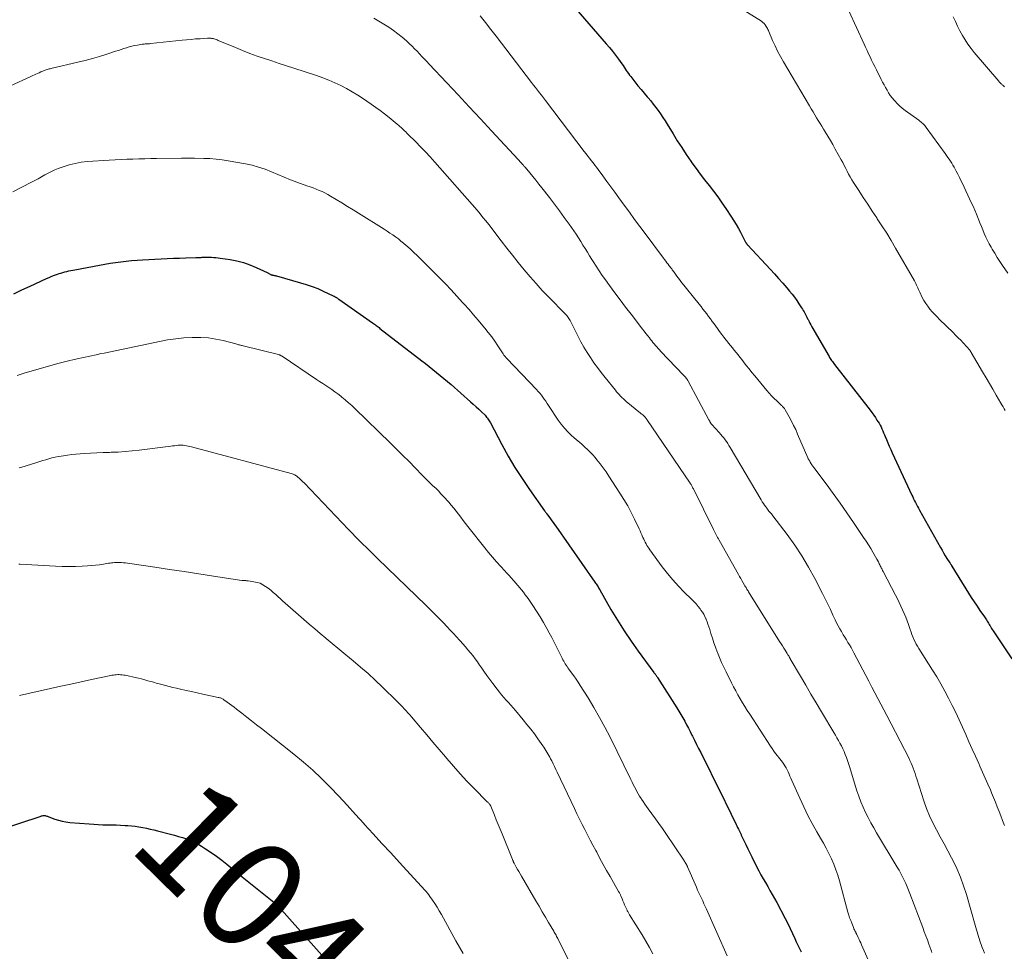
# Model space of a CAD drawing. Units: feet. Extents: x 1955000 to 1960038, y 530000 to 535000.
# Drawn here: x 1957103 to 1957284, y 530459 to 530630 of the extents above; entities that cross this region are included whole.
import ezdxf
from ezdxf.enums import TextEntityAlignment as Align

# ---------------------------------------------------------------- set-up
doc = ezdxf.new("R2010")
doc.units = ezdxf.units.FT
doc.header["$LTSCALE"] = 100
doc.header["$MEASUREMENT"] = 0
for name, color, linetype, lineweight in [('CONTOUR INDEX', 32, 'Continuous', 25), ('CONTOUR INDEX LABEL', 7, 'Continuous', 15), ('CONTOUR INTERMEDIATE', 40, 'Continuous', 15)]:
    doc.layers.add(name, color=color, linetype=linetype, lineweight=lineweight)
doc.styles.add('slant', font='romans.shx', dxfattribs={"oblique": 14.999978})

msp = doc.modelspace()

# ---------------------------------------------------------------- linework, layer by layer
at = {"layer": 'CONTOUR INDEX', "flags": 128}
for points, elevation in [([(1957197.88, 530641.18), (1957211.01, 530625.99), (1957211.59, 530625.3), (1957212.16, 530624.6), (1957212.71, 530623.89), (1957213.25, 530623.16), (1957213.9, 530622.27), (1957214.11, 530621.98), (1957214.31, 530621.69), (1957214.5, 530621.4), (1957214.69, 530621.1), (1957214.88, 530620.81), (1957215.08, 530620.52), (1957215.28, 530620.24), (1957215.5, 530619.96), (1957216.29, 530618.96), (1957216.84, 530618.27), (1957217.4, 530617.59), (1957217.96, 530616.91), (1957218.53, 530616.25), (1957218.7, 530616.05), (1957219.18, 530615.48), (1957219.66, 530614.89), (1957220.12, 530614.3), (1957220.57, 530613.69), (1957221, 530613.08), (1957221.42, 530612.45), (1957221.83, 530611.82), (1957222.23, 530611.18), (1957223.29, 530609.43), (1957224.07, 530608.16), (1957224.88, 530606.9), (1957225.71, 530605.65), (1957226.56, 530604.42), (1957226.76, 530604.12), (1957227.53, 530603.05), (1957228.31, 530601.99), (1957229.1, 530600.95), (1957229.91, 530599.91), (1957230.72, 530598.87), (1957231.51, 530597.82), (1957232.27, 530596.76), (1957233.01, 530595.67), (1957234.06, 530594.11), (1957234.5, 530593.43), (1957234.92, 530592.74), (1957235.32, 530592.03), (1957235.7, 530591.32), (1957236.3, 530590.12), (1957236.36, 530590), (1957236.43, 530589.88), (1957236.5, 530589.75), (1957236.57, 530589.63), (1957236.64, 530589.5), (1957236.68, 530589.45), (1957236.71, 530589.39), (1957236.74, 530589.34), (1957236.78, 530589.28), (1957236.82, 530589.21), (1957236.84, 530589.19), (1957236.85, 530589.17), (1957236.86, 530589.15), (1957236.87, 530589.13), (1957236.92, 530589.06), (1957236.93, 530589.04), (1957236.95, 530589.02), (1957236.96, 530589.01), (1957236.97, 530588.99), (1957241.19, 530584.51), (1957241.95, 530583.68), (1957242.71, 530582.84), (1957243.46, 530581.99), (1957244.19, 530581.14), (1957244.71, 530580.52), (1957245.17, 530579.96), (1957245.62, 530579.39), (1957246.04, 530578.79), (1957246.45, 530578.19), (1957246.93, 530577.46), (1957247.09, 530577.22), (1957247.24, 530576.97), (1957247.38, 530576.72), (1957247.52, 530576.46), (1957247.65, 530576.21), (1957247.79, 530575.95), (1957247.92, 530575.69), (1957248.05, 530575.43), (1957248.13, 530575.28), (1957248.3, 530574.95), (1957248.47, 530574.62), (1957248.65, 530574.29), (1957248.84, 530573.96), (1957251.98, 530568.49), (1957252.09, 530568.3), (1957252.21, 530568.11), (1957252.33, 530567.93), (1957252.46, 530567.74), (1957252.59, 530567.57), (1957252.72, 530567.39), (1957252.85, 530567.21), (1957252.99, 530567.04), (1957259.54, 530558.59), (1957259.87, 530558.16), (1957260.19, 530557.72), (1957260.5, 530557.27), (1957260.8, 530556.81), (1957260.96, 530556.55), (1957261.17, 530556.21), (1957261.36, 530555.88), (1957261.54, 530555.53), (1957261.71, 530555.18), (1957261.87, 530554.83), (1957262.02, 530554.47), (1957262.17, 530554.11), (1957262.32, 530553.75), (1957262.53, 530553.23), (1957262.79, 530552.62), (1957263.05, 530552), (1957263.32, 530551.39), (1957263.6, 530550.78), (1957267.21, 530543.01), (1957267.37, 530542.66), (1957267.54, 530542.31), (1957267.71, 530541.97), (1957267.89, 530541.62), (1957268.06, 530541.28), (1957268.24, 530540.93), (1957268.43, 530540.59), (1957268.61, 530540.26), (1957272.47, 530533.37), (1957272.76, 530532.86), (1957273.05, 530532.36), (1957273.36, 530531.86), (1957273.67, 530531.37), (1957274.21, 530530.53), (1957274.26, 530530.46), (1957274.3, 530530.38), (1957274.35, 530530.31), (1957274.4, 530530.24), (1957274.44, 530530.16), (1957274.49, 530530.09), (1957274.53, 530530.01), (1957274.58, 530529.94), (1957277.63, 530524.99), (1957278.14, 530524.18), (1957278.66, 530523.38), (1957279.2, 530522.59), (1957279.74, 530521.81), (1957280.58, 530520.63), (1957280.71, 530520.44), (1957280.84, 530520.24), (1957280.97, 530520.04), (1957281.09, 530519.84), (1957281.21, 530519.64), (1957281.33, 530519.44), (1957281.44, 530519.23), (1957281.55, 530519.02), (1957281.59, 530518.96), (1957281.72, 530518.72), (1957281.85, 530518.49), (1957281.99, 530518.26), (1957282.14, 530518.03), (1957285.59, 530512.89)], 1000), ([(1957102.05, 530580.04), (1957103.54, 530580.72), (1957105.04, 530581.41), (1957108.07, 530582.8), (1957108.56, 530583.02), (1957109.06, 530583.23), (1957109.56, 530583.43), (1957110.07, 530583.61), (1957110.38, 530583.73), (1957110.73, 530583.84), (1957111.09, 530583.95), (1957111.44, 530584.04), (1957111.8, 530584.13), (1957112.17, 530584.21), (1957112.53, 530584.28), (1957112.89, 530584.35), (1957113.26, 530584.42), (1957117.83, 530585.3), (1957118.81, 530585.48), (1957119.79, 530585.64), (1957120.77, 530585.79), (1957121.75, 530585.92), (1957122.74, 530586.03), (1957123.72, 530586.13), (1957124.71, 530586.21), (1957125.7, 530586.27), (1957129.16, 530586.46), (1957130.28, 530586.51), (1957131.41, 530586.56), (1957132.54, 530586.59), (1957133.66, 530586.62), (1957135.52, 530586.66), (1957135.72, 530586.66), (1957135.92, 530586.67), (1957136.12, 530586.68), (1957136.31, 530586.7), (1957136.51, 530586.71), (1957136.71, 530586.73), (1957136.91, 530586.74), (1957137.1, 530586.75), (1957137.17, 530586.75), (1957137.41, 530586.76), (1957137.64, 530586.76), (1957137.87, 530586.76), (1957138.11, 530586.75), (1957138.43, 530586.74), (1957138.83, 530586.72), (1957139.22, 530586.69), (1957139.62, 530586.65), (1957140.01, 530586.59), (1957141.83, 530586.32), (1957143.06, 530586.08), (1957144.27, 530585.77), (1957145.44, 530585.36), (1957146.6, 530584.87), (1957148.66, 530583.91), (1957148.77, 530583.85), (1957148.87, 530583.8), (1957148.98, 530583.74), (1957149.09, 530583.68), (1957149.2, 530583.62), (1957149.25, 530583.59), (1957149.3, 530583.57), (1957149.36, 530583.55), (1957149.41, 530583.53), (1957149.46, 530583.51), (1957149.52, 530583.5), (1957149.57, 530583.48), (1957149.63, 530583.47), (1957149.81, 530583.43), (1957149.95, 530583.4), (1957150.1, 530583.37), (1957150.24, 530583.33), (1957150.38, 530583.29), (1957154.79, 530582.06), (1957155.85, 530581.74), (1957156.91, 530581.37), (1957157.94, 530580.96), (1957158.96, 530580.51), (1957160.81, 530579.63), (1957160.89, 530579.59), (1957160.97, 530579.55), (1957161.05, 530579.5), (1957161.13, 530579.46), (1957161.21, 530579.41), (1957161.29, 530579.37), (1957161.37, 530579.32), (1957161.45, 530579.27), (1957161.47, 530579.26), (1957161.56, 530579.2), (1957161.64, 530579.15), (1957161.73, 530579.09), (1957161.82, 530579.03), (1957168.04, 530574.66), (1957168.21, 530574.54), (1957168.38, 530574.41), (1957168.55, 530574.29), (1957168.72, 530574.17), (1957168.89, 530574.04), (1957169.06, 530573.92), (1957169.22, 530573.79), (1957169.39, 530573.66), (1957177.1, 530567.72), (1957177.78, 530567.19), (1957178.46, 530566.65), (1957179.14, 530566.11), (1957179.81, 530565.56), (1957180.48, 530565), (1957181.14, 530564.44), (1957181.8, 530563.88), (1957182.46, 530563.31), (1957186.06, 530560.17), (1957186.56, 530559.72), (1957187.07, 530559.26), (1957187.56, 530558.79), (1957188.05, 530558.32), (1957188.71, 530557.67), (1957188.86, 530557.51), (1957189, 530557.35), (1957189.14, 530557.18), (1957189.26, 530557), (1957189.37, 530556.82), (1957189.49, 530556.63), (1957189.59, 530556.45), (1957189.7, 530556.26), (1957191.79, 530552.33), (1957192.97, 530550.19), (1957194.21, 530548.1), (1957195.53, 530546.05), (1957196.91, 530544.03), (1957199.68, 530540.12), (1957199.77, 530540), (1957199.86, 530539.88), (1957199.95, 530539.76), (1957200.04, 530539.64), (1957200.23, 530539.4), (1957200.27, 530539.34), (1957200.76, 530538.65), (1957201, 530538.3), (1957201.24, 530537.96), (1957201.48, 530537.62), (1957201.72, 530537.27), (1957208.93, 530527.01), (1957209.05, 530526.83), (1957209.17, 530526.66), (1957209.28, 530526.48), (1957209.39, 530526.29), (1957209.5, 530526.11), (1957209.61, 530525.93), (1957209.71, 530525.74), (1957209.82, 530525.56), (1957211.88, 530521.95), (1957213.06, 530519.98), (1957214.28, 530518.05), (1957215.56, 530516.15), (1957216.89, 530514.29), (1957219.76, 530510.41), (1957219.85, 530510.29), (1957219.93, 530510.18), (1957220.02, 530510.06), (1957220.1, 530509.95), (1957220.19, 530509.83), (1957220.27, 530509.72), (1957220.35, 530509.6), (1957220.43, 530509.48), (1957223.98, 530503.86), (1957224.35, 530503.26), (1957224.72, 530502.65), (1957225.08, 530502.03), (1957225.43, 530501.41), (1957225.77, 530500.78), (1957226.11, 530500.15), (1957226.44, 530499.52), (1957226.76, 530498.89), (1957226.87, 530498.67), (1957227.25, 530497.92), (1957227.63, 530497.17), (1957228, 530496.42), (1957228.38, 530495.67), (1957232.16, 530488.06), (1957232.62, 530487.13), (1957233.07, 530486.2), (1957233.53, 530485.27), (1957233.98, 530484.33), (1957234.9, 530482.45), (1957235.03, 530482.17), (1957235.17, 530481.88), (1957235.31, 530481.6), (1957235.46, 530481.31), (1957235.62, 530480.99), (1957235.68, 530480.87), (1957235.74, 530480.74), (1957235.8, 530480.62), (1957235.85, 530480.5), (1957235.91, 530480.37), (1957235.97, 530480.25), (1957236.03, 530480.13), (1957236.09, 530480), (1957236.67, 530478.73), (1957237.03, 530477.97), (1957237.39, 530477.22), (1957237.76, 530476.47), (1957238.14, 530475.72), (1957239.06, 530473.93), (1957239.45, 530473.2), (1957239.85, 530472.46), (1957240.27, 530471.74), (1957240.7, 530471.02), (1957241.12, 530470.3), (1957241.54, 530469.58), (1957241.95, 530468.85), (1957242.35, 530468.12), (1957243.93, 530465.15), (1957244.39, 530464.24), (1957244.85, 530463.33), (1957245.28, 530462.4), (1957245.69, 530461.47), (1957245.96, 530460.85), (1957246.24, 530460.23), (1957246.53, 530459.61), (1957246.84, 530459)], 1020), ([(1957100, 530481.64), (1957106.87, 530483.91), (1957107, 530483.96), (1957107.14, 530484), (1957107.28, 530484.03), (1957107.43, 530484.06), (1957107.45, 530484.06), (1957107.58, 530484.08), (1957107.71, 530484.08), (1957107.84, 530484.06), (1957107.97, 530484.03), (1957108.1, 530483.99), (1957108.23, 530483.94), (1957108.36, 530483.9), (1957108.48, 530483.85), (1957109.58, 530483.44), (1957110.26, 530483.21), (1957110.95, 530483.03), (1957111.65, 530482.9), (1957112.36, 530482.81), (1957115.94, 530482.53), (1957116.76, 530482.47), (1957117.58, 530482.43), (1957118.41, 530482.4), (1957119.23, 530482.39), (1957120.06, 530482.37), (1957120.88, 530482.35), (1957121.7, 530482.31), (1957122.53, 530482.27), (1957123.01, 530482.23), (1957123.7, 530482.18), (1957124.39, 530482.1), (1957125.07, 530482), (1957125.76, 530481.88), (1957126.44, 530481.74), (1957127.11, 530481.59), (1957127.79, 530481.44), (1957128.46, 530481.27), (1957130.88, 530480.66), (1957131.62, 530480.46), (1957132.36, 530480.25), (1957133.1, 530480.02), (1957133.83, 530479.79), (1957134.55, 530479.52), (1957135.25, 530479.21), (1957135.92, 530478.85), (1957136.58, 530478.46), (1957137.32, 530477.97), (1957138.32, 530477.3), (1957139.31, 530476.6), (1957140.28, 530475.87), (1957141.23, 530475.12), (1957144.07, 530472.81), (1957144.98, 530472.07), (1957145.9, 530471.33), (1957146.82, 530470.6), (1957147.75, 530469.87), (1957148.98, 530468.91), (1957149.29, 530468.67), (1957149.59, 530468.41), (1957149.89, 530468.15), (1957150.19, 530467.88), (1957150.48, 530467.61), (1957150.76, 530467.33), (1957151.03, 530467.04), (1957151.3, 530466.74), (1957161.19, 530455.57)], 1040)]:
    msp.add_lwpolyline(points, dxfattribs=dict(at, elevation=elevation))
at = {"layer": 'CONTOUR INTERMEDIATE', "flags": 128}
for points, elevation in [([(1957254.22, 530635.18), (1957258.42, 530625.93), (1957258.69, 530625.34), (1957258.97, 530624.74), (1957259.25, 530624.15), (1957259.53, 530623.56), (1957259.82, 530622.97), (1957260.11, 530622.38), (1957260.4, 530621.8), (1957260.69, 530621.21), (1957261.59, 530619.44), (1957261.84, 530618.94), (1957262.11, 530618.44), (1957262.38, 530617.95), (1957262.65, 530617.45), (1957262.94, 530616.97), (1957263.25, 530616.5), (1957263.59, 530616.06), (1957263.94, 530615.62), (1957264.06, 530615.48), (1957264.5, 530615), (1957264.97, 530614.55), (1957265.46, 530614.12), (1957265.98, 530613.73), (1957268.5, 530611.92), (1957268.69, 530611.78), (1957268.88, 530611.63), (1957269.06, 530611.47), (1957269.24, 530611.32), (1957269.41, 530611.15), (1957269.58, 530610.97), (1957269.73, 530610.79), (1957269.87, 530610.6), (1957273.35, 530605.79), (1957273.59, 530605.45), (1957273.83, 530605.1), (1957274.07, 530604.75), (1957274.31, 530604.39), (1957274.54, 530604.04), (1957274.76, 530603.68), (1957274.97, 530603.31), (1957275.17, 530602.94), (1957275.37, 530602.56), (1957275.66, 530602), (1957275.95, 530601.43), (1957276.23, 530600.86), (1957276.51, 530600.28), (1957278.12, 530596.83), (1957278.46, 530596.1), (1957278.78, 530595.37), (1957279.1, 530594.63), (1957279.4, 530593.89), (1957279.47, 530593.71), (1957279.74, 530593.05), (1957280, 530592.4), (1957280.27, 530591.75), (1957280.54, 530591.09), (1957280.83, 530590.45), (1957281.13, 530589.81), (1957281.45, 530589.18), (1957281.8, 530588.57), (1957281.99, 530588.24), (1957282.45, 530587.46), (1957282.93, 530586.7), (1957283.41, 530585.94), (1957283.91, 530585.2), (1957284.85, 530583.82)], 992), ([(1957232.66, 530634.52), (1957239.53, 530630.13), (1957239.79, 530629.93), (1957240.03, 530629.71), (1957240.24, 530629.46), (1957240.42, 530629.19), (1957240.55, 530628.98), (1957240.65, 530628.8), (1957240.75, 530628.62), (1957240.84, 530628.43), (1957240.92, 530628.23), (1957241.61, 530626.59), (1957242.05, 530625.59), (1957242.52, 530624.6), (1957243.04, 530623.63), (1957243.58, 530622.68), (1957248.4, 530614.55), (1957248.72, 530614.01), (1957249.04, 530613.48), (1957249.36, 530612.94), (1957249.67, 530612.4), (1957249.99, 530611.87), (1957250.32, 530611.34), (1957250.65, 530610.81), (1957250.98, 530610.28), (1957251.29, 530609.79), (1957251.77, 530609.01), (1957252.24, 530608.23), (1957252.69, 530607.44), (1957253.13, 530606.64), (1957254.21, 530604.65), (1957254.49, 530604.13), (1957254.76, 530603.6), (1957255.04, 530603.08), (1957255.31, 530602.55), (1957255.58, 530602.02), (1957255.87, 530601.5), (1957256.18, 530600.99), (1957256.49, 530600.49), (1957257.47, 530598.98), (1957258.28, 530597.73), (1957259.1, 530596.48), (1957259.92, 530595.24), (1957260.75, 530593.99), (1957260.86, 530593.83), (1957261.72, 530592.5), (1957262.58, 530591.16), (1957263.4, 530589.8), (1957264.2, 530588.43), (1957267.67, 530582.4), (1957267.81, 530582.15), (1957267.94, 530581.89), (1957268.07, 530581.63), (1957268.19, 530581.36), (1957268.3, 530581.09), (1957268.42, 530580.82), (1957268.54, 530580.56), (1957268.67, 530580.3), (1957269.12, 530579.36), (1957269.43, 530578.79), (1957269.76, 530578.24), (1957270.13, 530577.72), (1957270.53, 530577.21), (1957270.96, 530576.73), (1957271.4, 530576.25), (1957271.85, 530575.78), (1957272.3, 530575.32), (1957274.79, 530572.88), (1957275.26, 530572.41), (1957275.73, 530571.94), (1957276.19, 530571.46), (1957276.64, 530570.99), (1957277.32, 530570.26), (1957277.43, 530570.14), (1957277.54, 530570.02), (1957277.65, 530569.89), (1957277.75, 530569.77), (1957277.85, 530569.64), (1957277.95, 530569.5), (1957278.04, 530569.37), (1957278.12, 530569.23), (1957280.22, 530565.67), (1957280.85, 530564.59), (1957281.48, 530563.52), (1957282.11, 530562.45), (1957282.74, 530561.37), (1957283.59, 530559.92), (1957283.79, 530559.57), (1957283.99, 530559.23), (1957284.19, 530558.88), (1957284.39, 530558.54)], 996), ([(1957187.82, 530631.11), (1957188.82, 530629.87), (1957189.8, 530628.62), (1957190.77, 530627.36), (1957197.25, 530618.86), (1957197.61, 530618.39), (1957197.98, 530617.92), (1957198.35, 530617.45), (1957198.72, 530616.99), (1957199.34, 530616.22), (1957199.4, 530616.14), (1957199.46, 530616.06), (1957199.53, 530615.98), (1957199.59, 530615.89), (1957199.65, 530615.81), (1957199.71, 530615.73), (1957199.77, 530615.65), (1957199.84, 530615.56), (1957206.97, 530606.18), (1957207.29, 530605.76), (1957207.61, 530605.35), (1957207.93, 530604.93), (1957208.26, 530604.52), (1957208.58, 530604.1), (1957208.9, 530603.69), (1957209.21, 530603.27), (1957209.53, 530602.85), (1957210.38, 530601.69), (1957211.11, 530600.69), (1957211.84, 530599.69), (1957212.58, 530598.69), (1957213.31, 530597.69), (1957214.31, 530596.31), (1957215.27, 530595), (1957216.23, 530593.69), (1957217.2, 530592.38), (1957218.17, 530591.08), (1957221.52, 530586.59), (1957221.73, 530586.3), (1957221.95, 530586.02), (1957222.17, 530585.73), (1957222.38, 530585.45), (1957222.59, 530585.18), (1957222.71, 530585.03), (1957222.82, 530584.88), (1957222.94, 530584.73), (1957223.05, 530584.58), (1957223.16, 530584.43), (1957223.27, 530584.28), (1957223.38, 530584.13), (1957223.49, 530583.98), (1957223.75, 530583.61), (1957224, 530583.28), (1957224.25, 530582.95), (1957224.5, 530582.62), (1957224.75, 530582.3), (1957228.09, 530578.09), (1957228.44, 530577.65), (1957228.79, 530577.2), (1957229.14, 530576.76), (1957229.49, 530576.31), (1957229.84, 530575.86), (1957230.18, 530575.41), (1957230.51, 530574.95), (1957230.84, 530574.5), (1957231.48, 530573.61), (1957231.86, 530573.08), (1957232.25, 530572.55), (1957232.64, 530572.03), (1957233.04, 530571.51), (1957233.17, 530571.35), (1957233.51, 530570.92), (1957233.86, 530570.49), (1957234.21, 530570.07), (1957234.56, 530569.65), (1957234.91, 530569.23), (1957235.25, 530568.81), (1957235.59, 530568.38), (1957235.93, 530567.94), (1957236.26, 530567.5), (1957236.77, 530566.85), (1957237.27, 530566.2), (1957237.79, 530565.56), (1957238.31, 530564.92), (1957240.52, 530562.26), (1957240.96, 530561.75), (1957241.41, 530561.25), (1957241.88, 530560.78), (1957242.36, 530560.31), (1957243.11, 530559.61), (1957243.23, 530559.5), (1957243.34, 530559.39), (1957243.45, 530559.28), (1957243.57, 530559.16), (1957243.67, 530559.04), (1957243.77, 530558.92), (1957243.86, 530558.79), (1957243.94, 530558.65), (1957244.65, 530557.39), (1957245.07, 530556.62), (1957245.47, 530555.83), (1957245.85, 530555.04), (1957246.21, 530554.23), (1957248.1, 530549.86), (1957248.17, 530549.7), (1957248.25, 530549.54), (1957248.33, 530549.39), (1957248.42, 530549.23), (1957248.53, 530549.03), (1957248.68, 530548.78), (1957248.84, 530548.54), (1957249.01, 530548.3), (1957249.18, 530548.06), (1957251.46, 530545.05), (1957252.76, 530543.3), (1957254.04, 530541.54), (1957255.28, 530539.76), (1957256.51, 530537.96), (1957258.34, 530535.22), (1957258.78, 530534.55), (1957259.22, 530533.87), (1957259.64, 530533.19), (1957260.05, 530532.51), (1957260.79, 530531.25), (1957260.83, 530531.19), (1957260.86, 530531.13), (1957260.89, 530531.06), (1957260.92, 530531), (1957260.96, 530530.94), (1957260.99, 530530.87), (1957261.02, 530530.81), (1957261.05, 530530.75), (1957261.23, 530530.36), (1957261.32, 530530.18), (1957261.4, 530530), (1957261.49, 530529.83), (1957261.58, 530529.65), (1957261.67, 530529.48), (1957261.75, 530529.3), (1957261.84, 530529.13), (1957261.94, 530528.95), (1957264.21, 530524.58), (1957264.55, 530523.92), (1957264.88, 530523.26), (1957265.2, 530522.6), (1957265.52, 530521.93), (1957265.82, 530521.25), (1957266.1, 530520.57), (1957266.36, 530519.88), (1957266.6, 530519.18), (1957266.9, 530518.28), (1957267.06, 530517.82), (1957267.23, 530517.37), (1957267.41, 530516.92), (1957267.6, 530516.48), (1957267.81, 530516.05), (1957268.03, 530515.62), (1957268.26, 530515.2), (1957268.51, 530514.79), (1957271, 530510.83), (1957271.78, 530509.56), (1957272.53, 530508.28), (1957273.26, 530506.98), (1957273.95, 530505.67), (1957274.63, 530504.34), (1957275.28, 530503.01), (1957275.91, 530501.66), (1957276.52, 530500.31), (1957277.11, 530498.98), (1957277.7, 530497.65), (1957278.3, 530496.31), (1957278.9, 530494.98), (1957279.51, 530493.65), (1957279.73, 530493.17), (1957280.22, 530492.07), (1957280.71, 530490.98), (1957281.19, 530489.88), (1957281.66, 530488.78), (1957281.88, 530488.27), (1957282.24, 530487.42), (1957282.58, 530486.57), (1957282.92, 530485.71), (1957283.25, 530484.85), (1957283.58, 530484), (1957283.91, 530483.14), (1957284.26, 530482.28)], 1004), ([(1957168.29, 530630.7), (1957169.79, 530629.79), (1957171.01, 530629.02), (1957171.86, 530628.44), (1957172.7, 530627.84), (1957173.5, 530627.18), (1957174.27, 530626.5), (1957174.85, 530625.97), (1957175.31, 530625.52), (1957175.77, 530625.07), (1957176.22, 530624.61), (1957176.67, 530624.14), (1957177.1, 530623.67), (1957177.54, 530623.2), (1957177.99, 530622.73), (1957178.43, 530622.26), (1957181.69, 530618.81), (1957183.75, 530616.62), (1957185.82, 530614.42), (1957187.87, 530612.21), (1957189.93, 530610), (1957194.82, 530604.72), (1957194.98, 530604.54), (1957195.14, 530604.36), (1957195.3, 530604.18), (1957195.46, 530604), (1957195.62, 530603.82), (1957195.78, 530603.64), (1957195.94, 530603.45), (1957196.09, 530603.27), (1957196.93, 530602.27), (1957197.5, 530601.58), (1957198.07, 530600.88), (1957198.62, 530600.18), (1957199.18, 530599.48), (1957200.56, 530597.71), (1957201.48, 530596.5), (1957202.4, 530595.29), (1957203.29, 530594.05), (1957204.17, 530592.81), (1957205.02, 530591.6), (1957205.46, 530590.95), (1957205.89, 530590.3), (1957206.31, 530589.65), (1957206.72, 530588.98), (1957207.13, 530588.32), (1957207.53, 530587.65), (1957207.94, 530586.98), (1957208.35, 530586.32), (1957208.59, 530585.93), (1957209.13, 530585.07), (1957209.69, 530584.23), (1957210.26, 530583.4), (1957210.85, 530582.58), (1957211.61, 530581.54), (1957212.59, 530580.21), (1957213.57, 530578.89), (1957214.57, 530577.57), (1957215.57, 530576.26), (1957217.67, 530573.54), (1957217.99, 530573.13), (1957218.31, 530572.71), (1957218.63, 530572.3), (1957218.95, 530571.89), (1957219.14, 530571.64), (1957219.37, 530571.35), (1957219.6, 530571.07), (1957219.83, 530570.79), (1957220.07, 530570.51), (1957220.31, 530570.24), (1957220.55, 530569.96), (1957220.8, 530569.7), (1957221.05, 530569.43), (1957225.24, 530565.07), (1957225.36, 530564.94), (1957225.48, 530564.81), (1957225.6, 530564.67), (1957225.71, 530564.53), (1957225.81, 530564.38), (1957225.91, 530564.24), (1957226, 530564.08), (1957226.09, 530563.93), (1957229.87, 530556.86), (1957229.93, 530556.76), (1957229.98, 530556.67), (1957230.03, 530556.57), (1957230.08, 530556.48), (1957230.12, 530556.41), (1957230.15, 530556.35), (1957230.19, 530556.29), (1957230.23, 530556.23), (1957230.27, 530556.17), (1957230.36, 530556.05), (1957230.4, 530556), (1957231.8, 530554.49), (1957232.08, 530554.17), (1957232.35, 530553.85), (1957232.61, 530553.52), (1957232.86, 530553.18), (1957233.1, 530552.83), (1957233.34, 530552.48), (1957233.56, 530552.13), (1957233.78, 530551.77), (1957239.49, 530542.12), (1957239.69, 530541.79), (1957239.9, 530541.47), (1957240.11, 530541.16), (1957240.33, 530540.84), (1957240.52, 530540.59), (1957240.65, 530540.41), (1957240.79, 530540.23), (1957240.93, 530540.06), (1957241.08, 530539.89), (1957241.23, 530539.72), (1957241.37, 530539.55), (1957241.51, 530539.38), (1957241.65, 530539.2), (1957244.27, 530535.75), (1957245.67, 530533.81), (1957246.99, 530531.82), (1957248.2, 530529.77), (1957249.34, 530527.67), (1957250.76, 530524.89), (1957251.26, 530523.91), (1957251.74, 530522.93), (1957252.22, 530521.94), (1957252.69, 530520.95), (1957253.11, 530520.07), (1957253.38, 530519.52), (1957253.66, 530518.98), (1957253.95, 530518.44), (1957254.26, 530517.92), (1957254.32, 530517.81), (1957254.6, 530517.34), (1957254.89, 530516.87), (1957255.17, 530516.4), (1957255.46, 530515.93), (1957255.74, 530515.47), (1957256.02, 530514.99), (1957256.28, 530514.52), (1957256.54, 530514.03), (1957258.21, 530510.86), (1957258.76, 530509.81), (1957259.32, 530508.76), (1957259.87, 530507.71), (1957260.43, 530506.66), (1957260.98, 530505.61), (1957261.53, 530504.56), (1957262.08, 530503.5), (1957262.63, 530502.45), (1957266.64, 530494.67), (1957266.86, 530494.21), (1957267.08, 530493.74), (1957267.27, 530493.26), (1957267.46, 530492.78), (1957267.63, 530492.29), (1957267.8, 530491.8), (1957267.96, 530491.31), (1957268.12, 530490.82), (1957269.42, 530486.77), (1957269.9, 530485.4), (1957270.44, 530484.05), (1957271.06, 530482.74), (1957271.73, 530481.45), (1957272.43, 530480.17), (1957273.13, 530478.89), (1957273.82, 530477.61), (1957274.5, 530476.32), (1957274.74, 530475.87), (1957275.48, 530474.33), (1957276.16, 530472.77), (1957276.74, 530471.17), (1957277.26, 530469.54), (1957278.86, 530463.91), (1957278.97, 530463.5), (1957279.09, 530463.09), (1957279.2, 530462.68), (1957279.32, 530462.27), (1957279.44, 530461.87), (1957279.57, 530461.46), (1957279.71, 530461.06), (1957279.85, 530460.66), (1957279.96, 530460.37), (1957280.16, 530459.83), (1957280.36, 530459.29), (1957280.55, 530458.75)], 1008), ([(1957274.81, 530630.93), (1957275.21, 530630.06), (1957275.62, 530629.2), (1957276.06, 530628.35), (1957276.51, 530627.51), (1957277.01, 530626.69), (1957277.53, 530625.89), (1957278.1, 530625.12), (1957278.69, 530624.38), (1957283.18, 530619.12), (1957283.28, 530619), (1957283.38, 530618.89), (1957283.48, 530618.79), (1957283.59, 530618.68), (1957283.64, 530618.63), (1957283.72, 530618.55), (1957283.8, 530618.47), (1957283.89, 530618.4), (1957283.98, 530618.33), (1957284.06, 530618.25), (1957284.15, 530618.17), (1957284.23, 530618.1)], 988), ([(1957097.25, 530616.33), (1957106.12, 530620.38), (1957106.43, 530620.52), (1957106.74, 530620.66), (1957107.05, 530620.8), (1957107.36, 530620.93), (1957107.63, 530621.05), (1957107.8, 530621.13), (1957107.98, 530621.19), (1957108.17, 530621.25), (1957108.35, 530621.31), (1957108.54, 530621.36), (1957108.72, 530621.41), (1957108.91, 530621.45), (1957109.1, 530621.5), (1957113.82, 530622.59), (1957115.16, 530622.92), (1957116.5, 530623.27), (1957117.82, 530623.66), (1957119.14, 530624.07), (1957120.78, 530624.6), (1957121.28, 530624.76), (1957121.77, 530624.92), (1957122.27, 530625.09), (1957122.76, 530625.26), (1957123.26, 530625.41), (1957123.76, 530625.55), (1957124.27, 530625.66), (1957124.78, 530625.75), (1957125.66, 530625.89), (1957125.85, 530625.91), (1957126.04, 530625.93), (1957126.24, 530625.95), (1957126.43, 530625.96), (1957126.62, 530625.97), (1957126.81, 530625.98), (1957127, 530626), (1957127.19, 530626.02), (1957132.99, 530626.64), (1957133.82, 530626.73), (1957134.65, 530626.8), (1957135.48, 530626.87), (1957136.32, 530626.92), (1957137.69, 530627), (1957137.84, 530627.01), (1957137.98, 530627.01), (1957138.12, 530627), (1957138.27, 530627), (1957138.41, 530626.98), (1957138.55, 530626.96), (1957138.69, 530626.93), (1957138.83, 530626.9), (1957138.92, 530626.87), (1957139.1, 530626.82), (1957139.28, 530626.76), (1957139.46, 530626.7), (1957139.64, 530626.62), (1957142.81, 530625.28), (1957144.13, 530624.74), (1957145.46, 530624.23), (1957146.8, 530623.74), (1957148.15, 530623.28), (1957149.51, 530622.83), (1957150.87, 530622.39), (1957152.22, 530621.94), (1957153.58, 530621.5), (1957157.74, 530620.15), (1957158.88, 530619.75), (1957160, 530619.31), (1957161.11, 530618.83), (1957162.2, 530618.31), (1957163.26, 530617.74), (1957164.31, 530617.15), (1957165.34, 530616.52), (1957166.35, 530615.86), (1957166.95, 530615.45), (1957167.78, 530614.88), (1957168.61, 530614.29), (1957169.43, 530613.69), (1957170.24, 530613.08), (1957171.1, 530612.43), (1957171.48, 530612.13), (1957171.85, 530611.84), (1957172.21, 530611.53), (1957172.57, 530611.22), (1957172.84, 530610.98), (1957173.06, 530610.78), (1957173.27, 530610.58), (1957173.49, 530610.38), (1957173.7, 530610.18), (1957173.91, 530609.98), (1957174.13, 530609.78), (1957174.33, 530609.57), (1957174.54, 530609.37), (1957175.97, 530607.96), (1957176.87, 530607.04), (1957177.77, 530606.11), (1957178.64, 530605.17), (1957179.51, 530604.2), (1957187.24, 530595.37), (1957187.8, 530594.73), (1957188.34, 530594.07), (1957188.88, 530593.41), (1957189.41, 530592.74), (1957191.69, 530589.76), (1957192.73, 530588.42), (1957193.77, 530587.09), (1957194.83, 530585.77), (1957195.9, 530584.45), (1957196.99, 530583.16), (1957198.1, 530581.89), (1957199.25, 530580.64), (1957200.42, 530579.42), (1957203.45, 530576.36), (1957203.6, 530576.19), (1957203.75, 530576.02), (1957203.88, 530575.84), (1957204.02, 530575.66), (1957204.14, 530575.47), (1957204.25, 530575.28), (1957204.36, 530575.08), (1957204.47, 530574.88), (1957205.83, 530572.17), (1957206.36, 530571.17), (1957206.9, 530570.19), (1957207.49, 530569.23), (1957208.1, 530568.28), (1957208.75, 530567.35), (1957209.4, 530566.44), (1957210.08, 530565.54), (1957210.78, 530564.65), (1957212.69, 530562.3), (1957212.92, 530562.02), (1957213.15, 530561.75), (1957213.39, 530561.48), (1957213.64, 530561.22), (1957213.89, 530560.96), (1957214.15, 530560.71), (1957214.42, 530560.47), (1957214.69, 530560.24), (1957217.32, 530558.07), (1957217.45, 530557.96), (1957217.58, 530557.86), (1957217.71, 530557.75), (1957217.84, 530557.64), (1957217.93, 530557.56), (1957218.01, 530557.49), (1957218.09, 530557.41), (1957218.16, 530557.33), (1957218.23, 530557.25), (1957218.3, 530557.17), (1957218.36, 530557.09), (1957218.42, 530557), (1957218.48, 530556.91), (1957226.44, 530545.19), (1957226.52, 530545.07), (1957226.6, 530544.95), (1957226.68, 530544.82), (1957226.75, 530544.69), (1957226.83, 530544.56), (1957226.9, 530544.43), (1957226.96, 530544.3), (1957227.03, 530544.17), (1957230.73, 530536.66), (1957230.85, 530536.42), (1957230.98, 530536.18), (1957231.1, 530535.94), (1957231.23, 530535.7), (1957231.36, 530535.46), (1957231.49, 530535.22), (1957231.63, 530534.98), (1957231.76, 530534.74), (1957235.31, 530528.41), (1957235.52, 530528.03), (1957235.74, 530527.65), (1957235.95, 530527.27), (1957236.17, 530526.9), (1957236.43, 530526.45), (1957236.52, 530526.3), (1957236.61, 530526.15), (1957236.71, 530525.99), (1957236.8, 530525.84), (1957236.89, 530525.69), (1957236.99, 530525.54), (1957237.08, 530525.39), (1957237.18, 530525.24), (1957242.9, 530516.09), (1957243.15, 530515.68), (1957243.41, 530515.28), (1957243.66, 530514.87), (1957243.92, 530514.47), (1957244.28, 530513.89), (1957244.36, 530513.78), (1957244.43, 530513.66), (1957244.5, 530513.54), (1957244.57, 530513.42), (1957244.66, 530513.27), (1957244.68, 530513.22), (1957244.71, 530513.18), (1957244.73, 530513.13), (1957244.75, 530513.09), (1957244.78, 530513.04), (1957244.8, 530513), (1957244.83, 530512.95), (1957244.85, 530512.91), (1957246.73, 530509.71), (1957247.69, 530508.07), (1957248.66, 530506.43), (1957249.63, 530504.8), (1957250.6, 530503.16), (1957252.86, 530499.34), (1957253.15, 530498.85), (1957253.44, 530498.36), (1957253.72, 530497.86), (1957253.99, 530497.37), (1957254.26, 530496.87), (1957254.51, 530496.36), (1957254.74, 530495.84), (1957254.95, 530495.31), (1957254.96, 530495.28), (1957255.17, 530494.74), (1957255.36, 530494.19), (1957255.55, 530493.63), (1957255.73, 530493.08), (1957257.12, 530488.63), (1957257.46, 530487.62), (1957257.83, 530486.61), (1957258.25, 530485.63), (1957258.7, 530484.66), (1957259.18, 530483.7), (1957259.68, 530482.75), (1957260.2, 530481.82), (1957260.74, 530480.9), (1957264.52, 530474.61), (1957264.86, 530474.02), (1957265.19, 530473.43), (1957265.5, 530472.83), (1957265.81, 530472.22), (1957266.09, 530471.6), (1957266.36, 530470.98), (1957266.62, 530470.35), (1957266.87, 530469.72), (1957269.22, 530463.5), (1957269.5, 530462.73), (1957269.79, 530461.97), (1957270.07, 530461.2), (1957270.35, 530460.43), (1957270.71, 530459.44), (1957270.8, 530459.17), (1957270.9, 530458.89)], 1012), ([(1957101.87, 530598.79), (1957105.33, 530600.54), (1957105.94, 530600.85), (1957106.55, 530601.18), (1957107.15, 530601.52), (1957107.75, 530601.87), (1957108.35, 530602.2), (1957108.96, 530602.51), (1957109.59, 530602.79), (1957110.23, 530603.05), (1957111.11, 530603.37), (1957112.21, 530603.72), (1957113.33, 530604), (1957114.46, 530604.19), (1957115.61, 530604.32), (1957119.58, 530604.59), (1957120.67, 530604.65), (1957121.77, 530604.71), (1957122.86, 530604.76), (1957123.95, 530604.8), (1957125.04, 530604.83), (1957126.14, 530604.86), (1957127.23, 530604.88), (1957128.32, 530604.9), (1957132.92, 530604.98), (1957133.21, 530604.98), (1957133.51, 530604.98), (1957133.8, 530604.98), (1957134.1, 530604.97), (1957134.39, 530604.97), (1957134.69, 530604.96), (1957134.98, 530604.96), (1957135.28, 530604.95), (1957136.97, 530604.92), (1957138.11, 530604.87), (1957139.24, 530604.79), (1957140.37, 530604.65), (1957141.5, 530604.48), (1957144.64, 530603.91), (1957145.87, 530603.65), (1957147.08, 530603.32), (1957148.26, 530602.91), (1957149.43, 530602.44), (1957150.59, 530601.94), (1957151.75, 530601.45), (1957152.93, 530600.99), (1957154.11, 530600.55), (1957155.97, 530599.88), (1957156.53, 530599.67), (1957157.08, 530599.47), (1957157.64, 530599.26), (1957158.19, 530599.04), (1957158.74, 530598.81), (1957159.27, 530598.56), (1957159.79, 530598.29), (1957160.31, 530597.99), (1957161.36, 530597.35), (1957162.39, 530596.73), (1957163.42, 530596.09), (1957164.45, 530595.46), (1957165.47, 530594.82), (1957170.17, 530591.88), (1957170.7, 530591.54), (1957171.22, 530591.19), (1957171.74, 530590.84), (1957172.26, 530590.48), (1957172.77, 530590.1), (1957173.26, 530589.72), (1957173.75, 530589.32), (1957174.23, 530588.91), (1957174.48, 530588.69), (1957175.07, 530588.16), (1957175.65, 530587.62), (1957176.22, 530587.08), (1957176.79, 530586.52), (1957180.36, 530582.93), (1957181.44, 530581.83), (1957182.5, 530580.72), (1957183.55, 530579.58), (1957184.59, 530578.44), (1957184.9, 530578.08), (1957185.77, 530577.11), (1957186.62, 530576.12), (1957187.47, 530575.14), (1957188.31, 530574.14), (1957188.69, 530573.69), (1957189.32, 530572.91), (1957189.94, 530572.11), (1957190.53, 530571.29), (1957191.09, 530570.45), (1957192.04, 530568.99), (1957192.12, 530568.87), (1957192.2, 530568.76), (1957192.28, 530568.64), (1957192.37, 530568.52), (1957192.46, 530568.41), (1957192.55, 530568.3), (1957192.64, 530568.19), (1957192.74, 530568.09), (1957198.2, 530562.41), (1957198.51, 530562.08), (1957198.8, 530561.73), (1957199.09, 530561.37), (1957199.36, 530561), (1957199.62, 530560.63), (1957199.88, 530560.25), (1957200.13, 530559.87), (1957200.39, 530559.49), (1957202.18, 530556.8), (1957202.74, 530556.04), (1957203.32, 530555.31), (1957203.96, 530554.63), (1957204.64, 530553.97), (1957205.04, 530553.62), (1957205.55, 530553.17), (1957206.06, 530552.72), (1957206.57, 530552.28), (1957207.08, 530551.84), (1957207.58, 530551.38), (1957208.06, 530550.91), (1957208.52, 530550.42), (1957208.97, 530549.91), (1957209.3, 530549.51), (1957209.88, 530548.78), (1957210.45, 530548.03), (1957210.99, 530547.27), (1957211.51, 530546.49), (1957213.53, 530543.37), (1957214.26, 530542.19), (1957214.95, 530541), (1957215.6, 530539.78), (1957216.21, 530538.55), (1957217.06, 530536.77), (1957217.22, 530536.41), (1957217.39, 530536.05), (1957217.55, 530535.69), (1957217.7, 530535.33), (1957217.76, 530535.19), (1957217.89, 530534.9), (1957218.02, 530534.61), (1957218.17, 530534.32), (1957218.32, 530534.04), (1957218.48, 530533.76), (1957218.64, 530533.49), (1957218.82, 530533.22), (1957219.01, 530532.96), (1957221.3, 530529.84), (1957222.25, 530528.61), (1957223.23, 530527.42), (1957224.27, 530526.28), (1957225.34, 530525.18), (1957226.71, 530523.84), (1957227.12, 530523.42), (1957227.52, 530522.98), (1957227.9, 530522.53), (1957228.27, 530522.07), (1957228.42, 530521.86), (1957228.69, 530521.49), (1957228.93, 530521.1), (1957229.14, 530520.69), (1957229.33, 530520.27), (1957229.36, 530520.2), (1957229.55, 530519.73), (1957229.72, 530519.26), (1957229.88, 530518.79), (1957230.03, 530518.31), (1957230.26, 530517.56), (1957230.53, 530516.71), (1957230.81, 530515.86), (1957231.11, 530515.02), (1957231.43, 530514.19), (1957231.48, 530514.04), (1957231.85, 530513.15), (1957232.23, 530512.25), (1957232.63, 530511.37), (1957233.05, 530510.5), (1957234.04, 530508.5), (1957234.42, 530507.76), (1957234.81, 530507.02), (1957235.22, 530506.28), (1957235.63, 530505.56), (1957236.06, 530504.83), (1957236.49, 530504.12), (1957236.93, 530503.41), (1957237.39, 530502.7), (1957241.19, 530496.85), (1957241.5, 530496.4), (1957241.82, 530495.94), (1957242.15, 530495.5), (1957242.5, 530495.07), (1957242.68, 530494.84), (1957242.93, 530494.52), (1957243.18, 530494.2), (1957243.42, 530493.87), (1957243.65, 530493.54), (1957243.87, 530493.2), (1957244.08, 530492.85), (1957244.26, 530492.49), (1957244.44, 530492.13), (1957244.46, 530492.09), (1957244.63, 530491.71), (1957244.8, 530491.32), (1957244.98, 530490.93), (1957245.15, 530490.54), (1957246.59, 530487.25), (1957247.32, 530485.68), (1957248.08, 530484.12), (1957248.89, 530482.59), (1957249.74, 530481.08), (1957250.4, 530479.95), (1957250.94, 530479.01), (1957251.45, 530478.06), (1957251.94, 530477.1), (1957252.41, 530476.12), (1957252.84, 530475.13), (1957253.23, 530474.13), (1957253.57, 530473.11), (1957253.88, 530472.08), (1957255.46, 530466.31), (1957255.61, 530465.79), (1957255.77, 530465.28), (1957255.96, 530464.78), (1957256.15, 530464.27), (1957256.4, 530463.67), (1957256.49, 530463.47), (1957256.57, 530463.28), (1957256.66, 530463.09), (1957256.75, 530462.9), (1957256.88, 530462.63), (1957256.91, 530462.58), (1957256.93, 530462.52), (1957256.96, 530462.46), (1957256.98, 530462.41), (1957257.01, 530462.35), (1957257.03, 530462.29), (1957257.06, 530462.23), (1957257.08, 530462.18), (1957257.34, 530461.64), (1957257.5, 530461.31), (1957257.65, 530460.98), (1957257.8, 530460.65), (1957257.95, 530460.31), (1957259.16, 530457.55)], 1016), ([(1957102.64, 530564.98), (1957103.39, 530565.24), (1957104.15, 530565.47), (1957109.12, 530566.89), (1957110.12, 530567.17), (1957111.12, 530567.43), (1957112.13, 530567.68), (1957113.14, 530567.92), (1957114.01, 530568.11), (1957114.59, 530568.24), (1957115.17, 530568.37), (1957115.75, 530568.5), (1957116.32, 530568.63), (1957116.9, 530568.76), (1957117.48, 530568.88), (1957118.06, 530569.01), (1957118.64, 530569.13), (1957128.84, 530571.26), (1957130.33, 530571.53), (1957131.82, 530571.75), (1957133.32, 530571.9), (1957134.83, 530571.99), (1957135.09, 530572), (1957136.46, 530571.99), (1957137.84, 530571.9), (1957139.19, 530571.69), (1957140.54, 530571.4), (1957142.88, 530570.8), (1957143.05, 530570.75), (1957143.23, 530570.71), (1957143.4, 530570.66), (1957143.57, 530570.62), (1957143.74, 530570.57), (1957143.91, 530570.52), (1957144.08, 530570.48), (1957144.25, 530570.44), (1957150.75, 530568.83), (1957150.83, 530568.81), (1957150.91, 530568.78), (1957150.99, 530568.75), (1957151.07, 530568.72), (1957151.15, 530568.68), (1957151.23, 530568.64), (1957151.3, 530568.6), (1957151.38, 530568.55), (1957157.73, 530564.28), (1957158.29, 530563.9), (1957158.86, 530563.53), (1957159.43, 530563.15), (1957160, 530562.78), (1957160.56, 530562.4), (1957161.12, 530562), (1957161.66, 530561.6), (1957162.2, 530561.18), (1957162.39, 530561.02), (1957163.01, 530560.51), (1957163.62, 530559.99), (1957164.21, 530559.45), (1957164.8, 530558.9), (1957171.3, 530552.57), (1957172.45, 530551.44), (1957173.6, 530550.3), (1957174.74, 530549.16), (1957175.87, 530548), (1957177.15, 530546.68), (1957177.64, 530546.19), (1957178.13, 530545.69), (1957178.63, 530545.21), (1957179.14, 530544.73), (1957179.64, 530544.25), (1957180.13, 530543.76), (1957180.61, 530543.26), (1957181.08, 530542.75), (1957182.03, 530541.71), (1957182.5, 530541.18), (1957182.96, 530540.63), (1957183.4, 530540.07), (1957183.83, 530539.5), (1957184.26, 530538.92), (1957184.68, 530538.34), (1957185.12, 530537.78), (1957185.56, 530537.21), (1957188.66, 530533.32), (1957189.37, 530532.45), (1957190.1, 530531.58), (1957190.84, 530530.72), (1957191.6, 530529.88), (1957192.3, 530529.11), (1957192.71, 530528.66), (1957193.13, 530528.21), (1957193.54, 530527.76), (1957193.95, 530527.31), (1957194.04, 530527.21), (1957194.4, 530526.81), (1957194.76, 530526.4), (1957195.11, 530525.98), (1957195.45, 530525.56), (1957195.79, 530525.13), (1957196.12, 530524.69), (1957196.44, 530524.25), (1957196.75, 530523.81), (1957197.52, 530522.68), (1957198.2, 530521.65), (1957198.86, 530520.62), (1957199.49, 530519.56), (1957200.09, 530518.49), (1957200.52, 530517.7), (1957200.98, 530516.84), (1957201.43, 530515.98), (1957201.88, 530515.11), (1957202.31, 530514.23), (1957202.91, 530512.99), (1957203.04, 530512.74), (1957203.18, 530512.48), (1957203.33, 530512.23), (1957203.48, 530511.98), (1957203.63, 530511.74), (1957203.79, 530511.49), (1957203.96, 530511.25), (1957204.13, 530511.02), (1957204.63, 530510.34), (1957205.04, 530509.77), (1957205.45, 530509.18), (1957205.84, 530508.59), (1957206.22, 530508), (1957207.68, 530505.7), (1957208.75, 530503.93), (1957209.79, 530502.14), (1957210.77, 530500.32), (1957211.71, 530498.48), (1957215.54, 530490.68), (1957215.76, 530490.24), (1957215.98, 530489.8), (1957216.2, 530489.36), (1957216.42, 530488.92), (1957216.65, 530488.48), (1957216.89, 530488.05), (1957217.14, 530487.63), (1957217.41, 530487.22), (1957217.47, 530487.12), (1957217.78, 530486.66), (1957218.09, 530486.2), (1957218.41, 530485.75), (1957218.73, 530485.31), (1957219.4, 530484.4), (1957220.05, 530483.5), (1957220.7, 530482.59), (1957221.34, 530481.67), (1957221.97, 530480.76), (1957225.26, 530475.9), (1957225.36, 530475.75), (1957225.46, 530475.6), (1957225.55, 530475.44), (1957225.64, 530475.29), (1957225.76, 530475.08), (1957225.79, 530475.03), (1957225.82, 530474.98), (1957225.84, 530474.92), (1957225.86, 530474.87), (1957225.89, 530474.82), (1957225.91, 530474.76), (1957225.93, 530474.71), (1957225.96, 530474.66), (1957227.59, 530470.9), (1957227.82, 530470.39), (1957228.04, 530469.88), (1957228.27, 530469.38), (1957228.51, 530468.87), (1957228.74, 530468.37), (1957228.98, 530467.86), (1957229.21, 530467.35), (1957229.44, 530466.84), (1957233.27, 530458.31)], 1024), ([(1957103.06, 530548), (1957103.37, 530548.09), (1957106.29, 530549), (1957106.84, 530549.17), (1957107.4, 530549.34), (1957107.95, 530549.51), (1957108.51, 530549.68), (1957109.07, 530549.83), (1957109.64, 530549.97), (1957110.2, 530550.09), (1957110.78, 530550.19), (1957111.17, 530550.25), (1957111.93, 530550.37), (1957112.71, 530550.47), (1957113.48, 530550.54), (1957114.26, 530550.61), (1957115.02, 530550.66), (1957116.17, 530550.73), (1957117.33, 530550.79), (1957118.49, 530550.83), (1957119.65, 530550.86), (1957119.94, 530550.87), (1957121.24, 530550.92), (1957122.54, 530551), (1957123.84, 530551.12), (1957125.13, 530551.27), (1957130.92, 530552.01), (1957131.25, 530552.06), (1957131.58, 530552.09), (1957131.91, 530552.13), (1957132.25, 530552.16), (1957132.31, 530552.16), (1957132.61, 530552.18), (1957132.91, 530552.18), (1957133.21, 530552.16), (1957133.52, 530552.13), (1957133.82, 530552.08), (1957134.12, 530552.03), (1957134.41, 530551.96), (1957134.71, 530551.89), (1957153.09, 530546.96), (1957153.25, 530546.91), (1957153.42, 530546.85), (1957153.57, 530546.79), (1957153.73, 530546.71), (1957153.88, 530546.63), (1957154.02, 530546.54), (1957154.16, 530546.43), (1957154.29, 530546.32), (1957154.51, 530546.13), (1957154.74, 530545.92), (1957154.98, 530545.7), (1957155.2, 530545.47), (1957155.43, 530545.25), (1957163.61, 530536.68), (1957164.26, 530536), (1957164.92, 530535.33), (1957165.59, 530534.66), (1957166.26, 530534), (1957166.93, 530533.34), (1957167.61, 530532.68), (1957168.28, 530532.03), (1957168.96, 530531.37), (1957177.86, 530522.7), (1957178.26, 530522.31), (1957178.66, 530521.92), (1957179.06, 530521.54), (1957179.45, 530521.15), (1957179.85, 530520.76), (1957180.24, 530520.37), (1957180.63, 530519.97), (1957181.01, 530519.57), (1957181.76, 530518.79), (1957182.33, 530518.18), (1957182.89, 530517.58), (1957183.45, 530516.97), (1957184.01, 530516.35), (1957184.17, 530516.18), (1957184.64, 530515.65), (1957185.11, 530515.11), (1957185.57, 530514.57), (1957186.02, 530514.03), (1957186.47, 530513.48), (1957186.9, 530512.92), (1957187.32, 530512.34), (1957187.72, 530511.76), (1957187.98, 530511.39), (1957188.52, 530510.62), (1957189.06, 530509.85), (1957189.61, 530509.09), (1957190.17, 530508.34), (1957190.97, 530507.29), (1957191.36, 530506.78), (1957191.76, 530506.29), (1957192.18, 530505.8), (1957192.6, 530505.32), (1957193.03, 530504.85), (1957193.46, 530504.37), (1957193.87, 530503.88), (1957194.29, 530503.4), (1957195.72, 530501.71), (1957196.43, 530500.85), (1957197.12, 530499.97), (1957197.79, 530499.08), (1957198.45, 530498.17), (1957199.34, 530496.91), (1957199.54, 530496.63), (1957199.73, 530496.34), (1957199.92, 530496.04), (1957200.1, 530495.75), (1957200.28, 530495.44), (1957200.45, 530495.14), (1957200.61, 530494.83), (1957200.77, 530494.52), (1957200.97, 530494.12), (1957201.22, 530493.6), (1957201.47, 530493.08), (1957201.72, 530492.56), (1957201.97, 530492.04), (1957205.15, 530485.36), (1957205.62, 530484.39), (1957206.1, 530483.42), (1957206.58, 530482.45), (1957207.07, 530481.49), (1957207.57, 530480.53), (1957208.07, 530479.57), (1957208.57, 530478.62), (1957209.07, 530477.66), (1957209.25, 530477.33), (1957209.85, 530476.2), (1957210.45, 530475.09), (1957211.07, 530473.98), (1957211.7, 530472.88), (1957213.28, 530470.14), (1957213.33, 530470.04), (1957213.39, 530469.94), (1957213.44, 530469.84), (1957213.5, 530469.74), (1957213.55, 530469.63), (1957213.6, 530469.53), (1957213.65, 530469.42), (1957213.69, 530469.32), (1957213.92, 530468.77), (1957214.07, 530468.4), (1957214.23, 530468.02), (1957214.39, 530467.65), (1957214.55, 530467.28), (1957214.77, 530466.78), (1957214.83, 530466.66), (1957214.88, 530466.54), (1957214.95, 530466.42), (1957215.01, 530466.31), (1957215.08, 530466.19), (1957215.15, 530466.07), (1957215.22, 530465.96), (1957215.29, 530465.85), (1957217.61, 530462.12), (1957218.3, 530460.98), (1957218.96, 530459.83), (1957219.59, 530458.66)], 1028), ([(1957102.98, 530530.32), (1957103.2, 530530.31), (1957109.75, 530529.92), (1957110.97, 530529.87), (1957112.19, 530529.85), (1957113.41, 530529.87), (1957114.63, 530529.92), (1957115.59, 530529.98), (1957116.33, 530530.03), (1957117.07, 530530.1), (1957117.81, 530530.2), (1957118.54, 530530.31), (1957119.48, 530530.46), (1957119.75, 530530.5), (1957120.01, 530530.53), (1957120.28, 530530.57), (1957120.54, 530530.6), (1957120.81, 530530.61), (1957121.08, 530530.62), (1957121.34, 530530.62), (1957121.61, 530530.61), (1957121.84, 530530.6), (1957122.23, 530530.57), (1957122.61, 530530.53), (1957122.99, 530530.48), (1957123.37, 530530.43), (1957128, 530529.75), (1957130.7, 530529.35), (1957133.39, 530528.95), (1957136.08, 530528.54), (1957138.78, 530528.12), (1957144.01, 530527.32), (1957144.15, 530527.3), (1957144.29, 530527.28), (1957144.43, 530527.28), (1957144.57, 530527.27), (1957144.71, 530527.27), (1957144.85, 530527.26), (1957144.99, 530527.25), (1957145.13, 530527.23), (1957146.22, 530527.08), (1957146.79, 530526.96), (1957147.34, 530526.78), (1957147.87, 530526.53), (1957148.37, 530526.22), (1957148.84, 530525.86), (1957149.31, 530525.5), (1957149.77, 530525.12), (1957150.22, 530524.72), (1957151.47, 530523.59), (1957152.44, 530522.71), (1957153.42, 530521.84), (1957154.41, 530520.97), (1957155.4, 530520.11), (1957156.4, 530519.25), (1957157.4, 530518.4), (1957158.4, 530517.55), (1957159.41, 530516.7), (1957159.52, 530516.61), (1957160.59, 530515.72), (1957161.66, 530514.84), (1957162.73, 530513.95), (1957163.8, 530513.07), (1957164.45, 530512.53), (1957165.83, 530511.37), (1957167.2, 530510.18), (1957168.53, 530508.95), (1957169.84, 530507.71), (1957172.47, 530505.14), (1957172.82, 530504.79), (1957173.17, 530504.44), (1957173.52, 530504.08), (1957173.86, 530503.72), (1957174.2, 530503.35), (1957174.53, 530502.98), (1957174.86, 530502.61), (1957175.18, 530502.23), (1957176.84, 530500.28), (1957177.99, 530498.93), (1957179.13, 530497.57), (1957180.28, 530496.22), (1957181.42, 530494.86), (1957181.68, 530494.55), (1957182.89, 530493.15), (1957184.12, 530491.77), (1957185.39, 530490.42), (1957186.68, 530489.09), (1957189.13, 530486.63), (1957189.21, 530486.54), (1957189.29, 530486.46), (1957189.37, 530486.37), (1957189.45, 530486.28), (1957189.53, 530486.2), (1957189.57, 530486.16), (1957189.6, 530486.11), (1957189.64, 530486.06), (1957189.67, 530486), (1957189.7, 530485.95), (1957189.73, 530485.89), (1957189.76, 530485.84), (1957189.78, 530485.78), (1957190.44, 530484.18), (1957190.79, 530483.31), (1957191.15, 530482.45), (1957191.49, 530481.59), (1957191.84, 530480.73), (1957193.74, 530476), (1957193.78, 530475.91), (1957193.82, 530475.82), (1957193.86, 530475.73), (1957193.9, 530475.65), (1957193.94, 530475.56), (1957193.98, 530475.47), (1957194.03, 530475.39), (1957194.07, 530475.31), (1957194.46, 530474.62), (1957194.7, 530474.19), (1957194.94, 530473.77), (1957195.19, 530473.34), (1957195.43, 530472.92), (1957198.07, 530468.38), (1957198.64, 530467.39), (1957199.22, 530466.4), (1957199.81, 530465.41), (1957200.39, 530464.42), (1957201.34, 530462.83), (1957201.45, 530462.64), (1957201.56, 530462.45), (1957201.67, 530462.25), (1957201.78, 530462.06), (1957201.88, 530461.86), (1957201.98, 530461.66), (1957202.08, 530461.46), (1957202.18, 530461.26), (1957205.9, 530453.92)], 1032), ([(1957103.12, 530506.16), (1957108.79, 530507.43), (1957110.67, 530507.85), (1957112.56, 530508.26), (1957114.44, 530508.67), (1957116.33, 530509.08), (1957119.57, 530509.77), (1957119.84, 530509.82), (1957120.1, 530509.87), (1957120.36, 530509.91), (1957120.63, 530509.95), (1957120.9, 530509.98), (1957121.16, 530509.99), (1957121.43, 530509.99), (1957121.7, 530509.98), (1957121.72, 530509.98), (1957122, 530509.95), (1957122.27, 530509.92), (1957122.54, 530509.87), (1957122.82, 530509.81), (1957124.38, 530509.47), (1957124.97, 530509.33), (1957125.56, 530509.19), (1957126.15, 530509.03), (1957126.73, 530508.87), (1957127.24, 530508.73), (1957127.57, 530508.64), (1957127.9, 530508.54), (1957128.23, 530508.45), (1957128.55, 530508.36), (1957129.25, 530508.17), (1957129.93, 530507.99), (1957130.61, 530507.82), (1957131.29, 530507.65), (1957131.97, 530507.49), (1957132.68, 530507.33), (1957133.72, 530507.1), (1957134.76, 530506.87), (1957135.8, 530506.64), (1957136.84, 530506.41), (1957139.63, 530505.81), (1957139.77, 530505.78), (1957139.92, 530505.74), (1957140.05, 530505.7), (1957140.19, 530505.65), (1957140.33, 530505.59), (1957140.46, 530505.53), (1957140.58, 530505.46), (1957140.7, 530505.38), (1957141.31, 530504.92), (1957141.73, 530504.61), (1957142.15, 530504.3), (1957142.56, 530503.98), (1957142.98, 530503.66), (1957143.97, 530502.89), (1957144.88, 530502.18), (1957145.78, 530501.48), (1957146.69, 530500.77), (1957147.6, 530500.06), (1957153.56, 530495.36), (1957155.31, 530493.92), (1957157.02, 530492.43), (1957158.66, 530490.87), (1957160.26, 530489.27), (1957161.81, 530487.62), (1957163.36, 530485.96), (1957164.9, 530484.29), (1957166.43, 530482.61), (1957166.57, 530482.46), (1957168.16, 530480.7), (1957169.75, 530478.95), (1957171.36, 530477.2), (1957172.96, 530475.45), (1957177.65, 530470.36), (1957177.89, 530470.09), (1957178.13, 530469.81), (1957178.35, 530469.52), (1957178.56, 530469.22), (1957179.05, 530468.54), (1957179.49, 530467.89), (1957179.91, 530467.23), (1957180.31, 530466.56), (1957180.7, 530465.88), (1957183.37, 530461.05), (1957184.02, 530459.88), (1957184.69, 530458.71)], 1036)]:
    msp.add_lwpolyline(points, dxfattribs=dict(at, elevation=elevation))

# ---------------------------------------------------------------- texts
at = {"layer": 'CONTOUR INDEX LABEL', "style": 'slant', "oblique": 15}
msp.add_text('1040', height=20, rotation=315.5063, dxfattribs=at).set_placement((1957151.2, 530464.23, 1040), align=Align.MIDDLE_CENTER)

doc.saveas('drawing.dxf')
